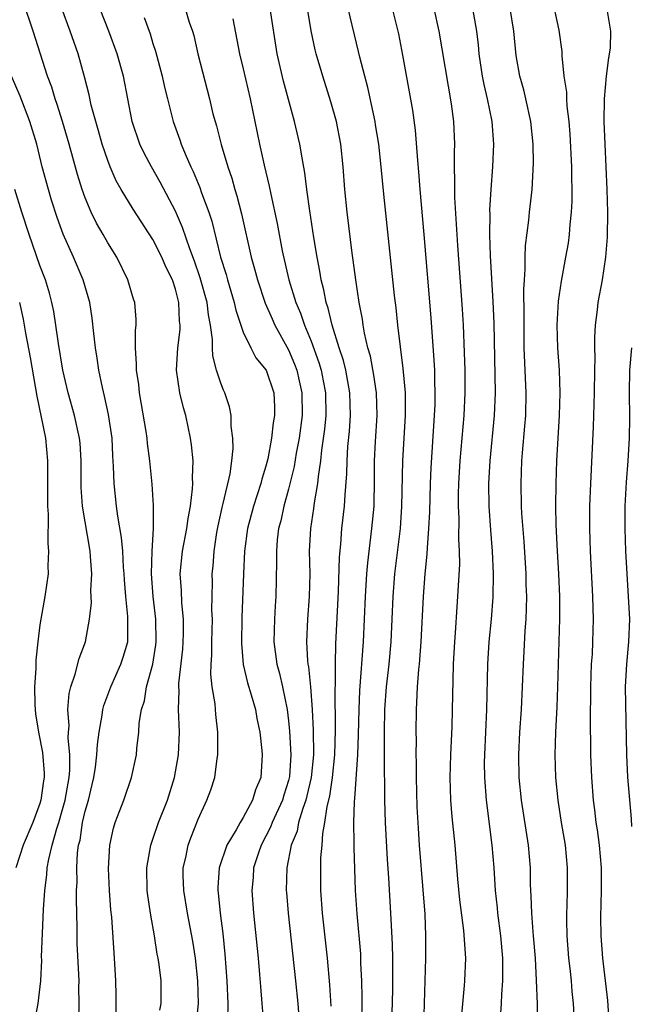
# Model space of a CAD drawing. Units: inches. Extents: x 2592000 to 2595000, y 1539000 to 1542000.
# Drawn here: x 2592299 to 2592353, y 1539855 to 1539942 of the extents above; entities that cross this region are included whole.
import ezdxf

# ---------------------------------------------------------------- set-up
doc = ezdxf.new("R2010")
doc.units = ezdxf.units.IN
doc.header["$MEASUREMENT"] = 0
doc.layers.add('LD25921539_2ft', color=52, linetype='Continuous')

msp = doc.modelspace()

# ---------------------------------------------------------------- linework, layer by layer
at = {"layer": 'LD25921539_2ft'}
for points, elevation in [([(2592307.731, 1539854.269), (2592307.753, 1539855), (2592307.75, 1539855.749), (2592307.716, 1539857), (2592307.61, 1539859), (2592307.347, 1539862.653), (2592307.284, 1539863.284), (2592307.152, 1539865), (2592307.071, 1539866.929), (2592307.194, 1539869), (2592307.498, 1539870.502), (2592307.655, 1539871), (2592308.08, 1539872.08), (2592308.417, 1539873), (2592309.101, 1539875), (2592309.53, 1539877), (2592309.565, 1539877.564), (2592309.754, 1539879), (2592309.789, 1539879.789), (2592309.985, 1539881), (2592310.242, 1539881.759), (2592310.431, 1539883), (2592310.986, 1539885), (2592311.269, 1539886.731), (2592311.298, 1539887), (2592311.269, 1539889), (2592311.025, 1539891), (2592310.87, 1539893), (2592310.929, 1539895), (2592311.053, 1539897), (2592311.042, 1539899.041), (2592310.92, 1539900.92), (2592310.734, 1539903), (2592310.525, 1539904.525), (2592310.487, 1539905), (2592310.405, 1539905.595), (2592309.813, 1539909), (2592309.738, 1539909.738), (2592309.533, 1539911), (2592309.552, 1539911.552), (2592309.442, 1539913), (2592309.447, 1539914.553), (2592309.512, 1539915), (2592309.508, 1539915.508), (2592309.395, 1539917), (2592309.29, 1539917.29), (2592308.791, 1539919), (2592307.804, 1539921), (2592307, 1539922.283), (2592306.603, 1539923), (2592306.013, 1539924.013), (2592305.538, 1539925), (2592305, 1539926.261), (2592304.732, 1539927), (2592304.319, 1539928.319), (2592303.595, 1539931), (2592303.005, 1539933), (2592302.517, 1539934.516), (2592302.337, 1539935), (2592302.037, 1539936.037), (2592301.673, 1539937), (2592300.398, 1539941), (2592299.538, 1539943.538)], 8084), ([(2592314.813, 1539853), (2592315.031, 1539855), (2592314.98, 1539857), (2592314.753, 1539859), (2592314.523, 1539860.523), (2592314.06, 1539863), (2592313.723, 1539865), (2592313.686, 1539866.314), (2592313.689, 1539867), (2592313.907, 1539867.907), (2592314.128, 1539869), (2592314.356, 1539869.644), (2592315, 1539871.319), (2592315.779, 1539873), (2592316.109, 1539873.891), (2592316.463, 1539875), (2592316.685, 1539876.685), (2592316.745, 1539877), (2592316.753, 1539879), (2592316.567, 1539880.567), (2592316.503, 1539881.497), (2592316.246, 1539883), (2592316.127, 1539884.126), (2592316.141, 1539885), (2592316.2, 1539885.8), (2592316.205, 1539887), (2592316.257, 1539889), (2592316.223, 1539889.777), (2592316.273, 1539892.273), (2592316.251, 1539893), (2592316.322, 1539893.678), (2592316.417, 1539895), (2592316.663, 1539896.663), (2592316.767, 1539897.233), (2592317.125, 1539898.875), (2592317.227, 1539899.227), (2592317.832, 1539901.831), (2592317.984, 1539903), (2592318.093, 1539904.093), (2592318.079, 1539905), (2592317.935, 1539906.065), (2592317.928, 1539907), (2592317.774, 1539907.773), (2592317.365, 1539909), (2592317.239, 1539909.239), (2592317, 1539909.853), (2592316.638, 1539911), (2592316.294, 1539912.293), (2592316.264, 1539913), (2592316.275, 1539913.725), (2592316.091, 1539915), (2592315.906, 1539915.906), (2592315.791, 1539917), (2592315.19, 1539919.19), (2592314.666, 1539920.666), (2592314.253, 1539921.747), (2592313.628, 1539923.628), (2592313, 1539925.073), (2592311.642, 1539927.642), (2592310.859, 1539929), (2592310.216, 1539930.216), (2592309.843, 1539931), (2592309.152, 1539933), (2592308.404, 1539937), (2592307.843, 1539939), (2592307.109, 1539941), (2592305.933, 1539943.933)], 8080), ([(2592346.237, 1539944.237), (2592346.914, 1539941.087), (2592347.18, 1539939.18), (2592347.202, 1539939), (2592347.195, 1539938.805), (2592347.372, 1539937), (2592347.605, 1539935.605), (2592347.603, 1539935), (2592347.634, 1539934.365), (2592347.81, 1539933), (2592347.896, 1539931.896), (2592348.044, 1539929), (2592348.05, 1539928.05), (2592348.089, 1539927), (2592348.085, 1539925.915), (2592348.034, 1539925), (2592347.909, 1539923.909), (2592347.849, 1539923), (2592347.744, 1539922.256), (2592347.53, 1539921), (2592347.128, 1539918.871), (2592346.877, 1539917.123), (2592346.76, 1539915), (2592346.814, 1539913), (2592346.948, 1539911), (2592347.016, 1539909), (2592346.961, 1539907), (2592346.724, 1539903), (2592346.661, 1539901), (2592346.647, 1539899), (2592346.665, 1539897.335), (2592346.771, 1539895), (2592346.902, 1539893), (2592346.995, 1539891), (2592346.986, 1539889.014), (2592346.809, 1539883), (2592346.749, 1539881.251), (2592346.639, 1539879), (2592346.58, 1539877), (2592346.643, 1539875), (2592346.834, 1539873), (2592347.141, 1539871), (2592347.48, 1539869), (2592347.671, 1539867), (2592347.663, 1539865), (2592347.63, 1539863.63), (2592347.6, 1539863), (2592347.596, 1539862.404), (2592347.629, 1539861), (2592347.78, 1539859), (2592347.892, 1539858.108), (2592348.006, 1539857), (2592348.08, 1539856.08), (2592348.207, 1539855), (2592348.314, 1539853)], 8058), ([(2592311.599, 1539854.401), (2592311.722, 1539855), (2592311.723, 1539857), (2592311.547, 1539858.453), (2592311.458, 1539859), (2592311.374, 1539859.374), (2592311.125, 1539861), (2592310.802, 1539862.802), (2592310.547, 1539864.547), (2592310.502, 1539865), (2592310.453, 1539867), (2592310.801, 1539869), (2592311, 1539869.535), (2592311.503, 1539871), (2592312.279, 1539873), (2592312.921, 1539875), (2592313.268, 1539877), (2592313.336, 1539879), (2592313.274, 1539881), (2592313.315, 1539882.685), (2592313.295, 1539883), (2592313.3, 1539883.3), (2592313.646, 1539886.354), (2592313.689, 1539887), (2592313.707, 1539887.707), (2592313.711, 1539889), (2592313.558, 1539890.442), (2592313.517, 1539891.517), (2592313.401, 1539893), (2592313.612, 1539895), (2592314.009, 1539897), (2592314.11, 1539897.89), (2592314.331, 1539899), (2592314.515, 1539900.515), (2592314.527, 1539901), (2592314.504, 1539901.496), (2592314.547, 1539903), (2592314.42, 1539904.419), (2592314.333, 1539905), (2592313.896, 1539907), (2592313.693, 1539907.693), (2592313.376, 1539909), (2592313.098, 1539911), (2592313.198, 1539913), (2592313.396, 1539914.604), (2592313.401, 1539915), (2592313.356, 1539915.355), (2592313.303, 1539917), (2592313, 1539918.163), (2592312.716, 1539919), (2592312.138, 1539920.138), (2592311.772, 1539921), (2592311, 1539922.563), (2592309.253, 1539925.253), (2592308.19, 1539927), (2592307.758, 1539927.758), (2592307.22, 1539929), (2592307, 1539929.559), (2592306.518, 1539931), (2592306.187, 1539932.187), (2592305.941, 1539933), (2592305.543, 1539934.458), (2592305.359, 1539935.359), (2592304.95, 1539936.95), (2592304.375, 1539939), (2592303.675, 1539941), (2592302.929, 1539943)], 8082), ([(2592313.855, 1539943), (2592314.218, 1539941.781), (2592314.489, 1539941), (2592314.605, 1539940.605), (2592314.983, 1539939), (2592315.995, 1539935), (2592316.313, 1539933.687), (2592316.494, 1539933), (2592316.616, 1539932.616), (2592317.035, 1539930.965), (2592317.629, 1539929), (2592317.987, 1539927.987), (2592318.254, 1539927), (2592318.435, 1539926.435), (2592318.84, 1539924.84), (2592319.694, 1539921), (2592319.985, 1539919.986), (2592320.242, 1539919), (2592320.943, 1539916.943), (2592321.542, 1539915.542), (2592321.791, 1539915), (2592323, 1539912.801), (2592323.541, 1539911.541), (2592323.737, 1539911), (2592323.939, 1539910.061), (2592324.191, 1539909), (2592324.206, 1539907), (2592323.929, 1539905), (2592323.678, 1539903.678), (2592323.495, 1539902.505), (2592323, 1539900.476), (2592322.584, 1539899), (2592322.311, 1539897.689), (2592322.124, 1539897), (2592322.006, 1539896.006), (2592321.932, 1539895), (2592321.947, 1539894.053), (2592321.879, 1539891), (2592321.814, 1539890.186), (2592321.747, 1539889), (2592321.696, 1539887), (2592321.954, 1539885), (2592322.189, 1539884.188), (2592322.459, 1539883), (2592322.872, 1539881), (2592323, 1539880.003), (2592323.098, 1539879.098), (2592323.215, 1539877), (2592323.08, 1539875.08), (2592323, 1539874.724), (2592322.578, 1539873.422), (2592322.464, 1539873), (2592321.556, 1539871), (2592321.409, 1539870.591), (2592321, 1539869.789), (2592320.568, 1539869), (2592320.342, 1539868.342), (2592319.914, 1539867), (2592319.863, 1539866.137), (2592319.758, 1539865), (2592319.901, 1539863), (2592320.308, 1539859), (2592320.439, 1539857.561), (2592320.509, 1539856.509), (2592320.64, 1539855), (2592320.774, 1539853.226)], 8076), ([(2592326.78, 1539854.78), (2592326.665, 1539856.665), (2592326.444, 1539859), (2592326.015, 1539863), (2592325.872, 1539865), (2592325.855, 1539867), (2592325.872, 1539867.872), (2592325.977, 1539869), (2592326.042, 1539870.041), (2592326.228, 1539871), (2592326.424, 1539872.424), (2592326.66, 1539873.34), (2592326.908, 1539875), (2592327.114, 1539877), (2592327.164, 1539879.164), (2592327.139, 1539882.861), (2592327.155, 1539883.155), (2592327.161, 1539885), (2592327.197, 1539886.803), (2592327.428, 1539891.428), (2592327.518, 1539894.482), (2592327.632, 1539895.632), (2592327.733, 1539897), (2592327.958, 1539899), (2592328.001, 1539900.001), (2592328.161, 1539901.839), (2592328.18, 1539903), (2592328.254, 1539904.255), (2592328.388, 1539905.613), (2592328.486, 1539907), (2592328.432, 1539909), (2592328.065, 1539911), (2592327.86, 1539911.861), (2592327.484, 1539913), (2592326.852, 1539915), (2592326.506, 1539916.506), (2592326.324, 1539917), (2592326.127, 1539918.127), (2592325.893, 1539919), (2592325.779, 1539919.779), (2592325.534, 1539921), (2592325.246, 1539922.755), (2592324.883, 1539925.117), (2592324.628, 1539927), (2592324.457, 1539928.457), (2592324.198, 1539929.801), (2592324.006, 1539931), (2592323.532, 1539933), (2592322.568, 1539936.569), (2592322.005, 1539939), (2592321.371, 1539943)], 8072), ([(2592329.5, 1539853), (2592329.528, 1539855.528), (2592329.499, 1539857), (2592329.414, 1539858.586), (2592329.388, 1539859.388), (2592329.072, 1539862.928), (2592328.93, 1539865), (2592328.811, 1539868.811), (2592328.826, 1539869.174), (2592328.788, 1539871), (2592328.834, 1539872.834), (2592328.879, 1539873.121), (2592329.129, 1539877), (2592329.195, 1539878.805), (2592329.242, 1539881), (2592329.317, 1539882.683), (2592329.632, 1539887), (2592329.815, 1539891), (2592329.94, 1539893), (2592330.016, 1539893.984), (2592330.389, 1539897), (2592330.57, 1539899), (2592330.617, 1539901.383), (2592330.621, 1539903), (2592330.709, 1539904.71), (2592330.855, 1539907), (2592330.792, 1539909), (2592330.564, 1539910.564), (2592330.251, 1539912.252), (2592330.035, 1539913), (2592329.727, 1539914.274), (2592329.604, 1539915), (2592329.536, 1539915.535), (2592329.249, 1539917), (2592328.957, 1539919), (2592328.737, 1539920.737), (2592328.644, 1539921.356), (2592328.199, 1539925), (2592327.991, 1539927), (2592327.832, 1539929), (2592327.624, 1539931), (2592327.242, 1539933), (2592326.755, 1539934.755), (2592326.031, 1539937), (2592325.44, 1539939), (2592325.354, 1539939.353), (2592325.018, 1539941.018), (2592324.669, 1539943)], 8070), ([(2592332.127, 1539852.127), (2592332.223, 1539856.223), (2592332.229, 1539859), (2592332.213, 1539860.213), (2592332.111, 1539861.889), (2592332.064, 1539863), (2592331.876, 1539866.123), (2592331.753, 1539867.753), (2592331.577, 1539871), (2592331.534, 1539873), (2592331.522, 1539874.477), (2592331.492, 1539875.492), (2592331.497, 1539878.503), (2592331.486, 1539879), (2592331.534, 1539881), (2592331.684, 1539883), (2592331.904, 1539885), (2592332.089, 1539887), (2592332.268, 1539891), (2592332.417, 1539893), (2592332.904, 1539897), (2592333.045, 1539898.955), (2592333.125, 1539903), (2592333.355, 1539907), (2592333.341, 1539909), (2592333.33, 1539909.33), (2592333.159, 1539911.158), (2592332.913, 1539913.087), (2592332.688, 1539915), (2592332.529, 1539916.529), (2592332.393, 1539917.607), (2592331.424, 1539926.576), (2592331.2, 1539929), (2592330.992, 1539931), (2592330.714, 1539932.715), (2592330.666, 1539933), (2592330.018, 1539936.018), (2592329.748, 1539937), (2592329.312, 1539938.688), (2592329.203, 1539939.203), (2592328.274, 1539943)], 8068), ([(2592334.981, 1539853), (2592335.167, 1539859), (2592335.161, 1539861), (2592335.086, 1539862.914), (2592334.934, 1539865.066), (2592334.608, 1539869), (2592334.5, 1539870.5), (2592334.401, 1539872.401), (2592334.335, 1539875), (2592334.336, 1539876.336), (2592334.312, 1539877), (2592334.317, 1539878.317), (2592334.299, 1539879), (2592334.32, 1539881), (2592334.371, 1539881.629), (2592334.43, 1539883), (2592334.55, 1539884.55), (2592334.604, 1539885), (2592334.754, 1539887), (2592334.94, 1539891), (2592335.092, 1539893), (2592335.272, 1539894.727), (2592335.289, 1539895.289), (2592335.432, 1539897), (2592335.507, 1539898.493), (2592335.562, 1539901), (2592335.621, 1539902.379), (2592335.934, 1539907), (2592335.971, 1539907.971), (2592335.99, 1539909), (2592335.954, 1539910.046), (2592335.944, 1539911), (2592335.907, 1539911.907), (2592335.636, 1539915.636), (2592335.015, 1539923.015), (2592334.653, 1539927), (2592334.538, 1539928.538), (2592334.438, 1539929.561), (2592334.242, 1539932.242), (2592334.009, 1539934.009), (2592333.134, 1539938.866), (2592332.76, 1539940.76), (2592332.215, 1539943)], 8066), ([(2592338.312, 1539853.688), (2592338.584, 1539856.584), (2592338.614, 1539857), (2592338.697, 1539859), (2592338.533, 1539861.467), (2592338.175, 1539864.175), (2592337.999, 1539866.001), (2592337.749, 1539869), (2592337.499, 1539871.498), (2592337.372, 1539873), (2592337.3, 1539875), (2592337.357, 1539877), (2592337.478, 1539879.477), (2592337.522, 1539881), (2592337.563, 1539883.562), (2592337.61, 1539885), (2592337.719, 1539887), (2592337.784, 1539887.784), (2592337.924, 1539890.076), (2592338.001, 1539891), (2592338.152, 1539893.848), (2592338.142, 1539895), (2592338.089, 1539896.089), (2592338.107, 1539897.893), (2592338.061, 1539899), (2592338.061, 1539900.061), (2592338.081, 1539901), (2592338.194, 1539903), (2592338.551, 1539907), (2592338.636, 1539909), (2592338.625, 1539911), (2592338.586, 1539912.586), (2592338.481, 1539915), (2592338.397, 1539916.397), (2592337.975, 1539922.025), (2592337.715, 1539926.284), (2592337.708, 1539927), (2592337.732, 1539927.732), (2592337.695, 1539929), (2592337.685, 1539930.315), (2592337.712, 1539931), (2592337.623, 1539933), (2592337.431, 1539934.569), (2592336.327, 1539941), (2592335.904, 1539943)], 8064), ([(2592339.29, 1539943), (2592339.626, 1539941), (2592339.776, 1539939.776), (2592339.848, 1539939), (2592340.135, 1539937), (2592340.278, 1539936.279), (2592340.58, 1539935), (2592341, 1539933), (2592341.155, 1539931), (2592341.062, 1539929), (2592340.897, 1539927), (2592340.796, 1539925.204), (2592340.808, 1539924.808), (2592340.798, 1539923), (2592340.864, 1539921.136), (2592341.1, 1539917.099), (2592341.172, 1539915.173), (2592341.286, 1539909), (2592341.208, 1539907), (2592340.81, 1539903), (2592340.706, 1539901), (2592340.739, 1539899), (2592340.878, 1539896.878), (2592341.021, 1539895), (2592341.11, 1539893), (2592341.074, 1539890.926), (2592340.93, 1539889), (2592340.745, 1539887), (2592340.616, 1539885), (2592340.528, 1539881), (2592340.342, 1539877), (2592340.332, 1539876.332), (2592340.354, 1539875), (2592340.504, 1539873), (2592341.012, 1539869), (2592341.178, 1539867), (2592341.293, 1539865), (2592341.459, 1539863.459), (2592341.491, 1539863), (2592341.763, 1539861), (2592341.936, 1539859), (2592341.95, 1539858.05), (2592341.929, 1539857), (2592341.844, 1539855.844), (2592341.823, 1539855), (2592341.737, 1539853.737)], 8062), ([(2592345.066, 1539853), (2592345.032, 1539854.968), (2592344.964, 1539857.036), (2592344.855, 1539859), (2592344.69, 1539861), (2592344.648, 1539861.352), (2592344.524, 1539863), (2592344.486, 1539864.486), (2592344.447, 1539865), (2592344.43, 1539865.57), (2592344.416, 1539867), (2592344.25, 1539869), (2592343.626, 1539873), (2592343.426, 1539875), (2592343.376, 1539877), (2592343.473, 1539879), (2592343.617, 1539881), (2592343.794, 1539885), (2592343.868, 1539886.132), (2592343.952, 1539887.952), (2592344.026, 1539889), (2592344.066, 1539889.933), (2592344.084, 1539891), (2592344.047, 1539892.047), (2592344.035, 1539893), (2592343.852, 1539895.852), (2592343.665, 1539898.335), (2592343.633, 1539899), (2592343.583, 1539901), (2592343.657, 1539903), (2592343.706, 1539903.706), (2592343.929, 1539906.071), (2592343.997, 1539907), (2592344.047, 1539909), (2592343.871, 1539913), (2592343.847, 1539915), (2592343.87, 1539915.87), (2592343.839, 1539918.161), (2592343.883, 1539919), (2592343.955, 1539919.954), (2592343.943, 1539921), (2592343.977, 1539922.023), (2592344.266, 1539924.266), (2592344.333, 1539925), (2592344.56, 1539927), (2592344.679, 1539929.321), (2592344.648, 1539931), (2592344.457, 1539933), (2592344.019, 1539935), (2592343.817, 1539935.818), (2592343.483, 1539937), (2592343.159, 1539938.842), (2592342.935, 1539941), (2592342.631, 1539943)], 8060), ([(2592351.416, 1539853), (2592351.265, 1539855.265), (2592350.827, 1539859), (2592350.666, 1539861), (2592350.651, 1539862.651), (2592350.715, 1539865), (2592350.705, 1539867), (2592350.531, 1539869), (2592350.353, 1539870.352), (2592350.247, 1539871), (2592350.12, 1539872.12), (2592349.999, 1539873), (2592349.844, 1539875), (2592349.767, 1539877), (2592349.758, 1539877.758), (2592349.741, 1539879.741), (2592349.755, 1539883), (2592349.834, 1539885), (2592349.902, 1539885.902), (2592349.952, 1539887), (2592350.005, 1539889), (2592349.968, 1539889.968), (2592349.951, 1539891), (2592349.719, 1539895), (2592349.665, 1539897), (2592349.679, 1539899), (2592349.749, 1539901), (2592350.003, 1539905.997), (2592350.04, 1539907), (2592350.095, 1539909), (2592350.114, 1539911), (2592350.14, 1539912.14), (2592350.112, 1539913), (2592350.103, 1539913.897), (2592350.166, 1539915), (2592350.341, 1539916.341), (2592350.406, 1539917), (2592350.793, 1539919), (2592351.101, 1539921), (2592351.228, 1539922.772), (2592351.254, 1539925), (2592351.213, 1539927), (2592350.95, 1539933), (2592350.966, 1539935), (2592351.155, 1539937), (2592351.353, 1539938.647), (2592351.499, 1539939.499), (2592351.528, 1539941), (2592351.247, 1539942.753)], 8056), ([(2592310.208, 1539942.208), (2592310.745, 1539940.745), (2592311, 1539939.909), (2592311.229, 1539939.229), (2592311.823, 1539937), (2592312.029, 1539936.029), (2592312.278, 1539935), (2592312.796, 1539933), (2592313.384, 1539931.384), (2592313.503, 1539931), (2592313.843, 1539930.156), (2592314.352, 1539929), (2592314.57, 1539928.571), (2592315.156, 1539927.156), (2592315.308, 1539926.692), (2592315.935, 1539925), (2592316.204, 1539924.204), (2592316.988, 1539921.012), (2592317.474, 1539919.474), (2592317.596, 1539919), (2592318.196, 1539917), (2592318.333, 1539916.333), (2592318.773, 1539915), (2592319, 1539914.362), (2592319.653, 1539913), (2592320.114, 1539912.114), (2592321.008, 1539911), (2592321.689, 1539909), (2592321.758, 1539907.758), (2592321.767, 1539907), (2592321.644, 1539906.356), (2592321.495, 1539905), (2592321.16, 1539903.16), (2592321, 1539902.517), (2592320.636, 1539901.364), (2592320.558, 1539901), (2592319.896, 1539899), (2592319.374, 1539897), (2592319.116, 1539895), (2592319.012, 1539893), (2592318.872, 1539889.128), (2592318.837, 1539886.837), (2592318.985, 1539884.985), (2592319.363, 1539883.363), (2592319.69, 1539882.309), (2592320.067, 1539881), (2592320.203, 1539880.203), (2592320.449, 1539879), (2592320.634, 1539877.366), (2592320.659, 1539877), (2592320.535, 1539875), (2592320.087, 1539873.913), (2592319.825, 1539873), (2592319, 1539871.463), (2592318.71, 1539871), (2592318.363, 1539870.363), (2592317.541, 1539869), (2592316.87, 1539867), (2592316.748, 1539865.252), (2592316.747, 1539865), (2592316.782, 1539864.782), (2592316.954, 1539863), (2592317.187, 1539861.187), (2592317.37, 1539859.37), (2592317.543, 1539857), (2592317.628, 1539855), (2592317.591, 1539853.592)], 8078), ([(2592318.083, 1539942.083), (2592318.67, 1539939), (2592319, 1539937.649), (2592319.609, 1539935), (2592320.439, 1539931), (2592320.851, 1539929.149), (2592321.299, 1539927.299), (2592321.426, 1539926.574), (2592321.99, 1539923.99), (2592322.443, 1539921.557), (2592323.039, 1539919), (2592323.651, 1539917), (2592324.054, 1539916.054), (2592324.403, 1539915), (2592325, 1539913.585), (2592325.697, 1539911.697), (2592325.895, 1539911), (2592326.082, 1539910.082), (2592326.274, 1539909), (2592326.3, 1539907), (2592326.194, 1539905.805), (2592325.924, 1539903.924), (2592325.834, 1539903), (2592325.623, 1539901.623), (2592325.576, 1539901), (2592325.27, 1539899.269), (2592325.216, 1539898.784), (2592324.936, 1539897), (2592324.84, 1539895), (2592324.878, 1539893), (2592324.837, 1539891), (2592324.687, 1539889), (2592324.598, 1539887), (2592324.682, 1539885.318), (2592324.717, 1539885), (2592324.768, 1539884.768), (2592324.934, 1539883), (2592325.086, 1539881), (2592325.184, 1539879.184), (2592325.213, 1539877), (2592325.013, 1539874.987), (2592324.632, 1539873.368), (2592324.533, 1539873), (2592324.255, 1539872.255), (2592323.892, 1539871), (2592323.753, 1539870.246), (2592323.248, 1539869), (2592322.852, 1539867), (2592322.805, 1539865), (2592322.818, 1539864.818), (2592322.959, 1539863), (2592323.616, 1539857), (2592323.815, 1539855), (2592323.973, 1539853)], 8074), ([(2592304.44, 1539853.56), (2592304.473, 1539855), (2592304.441, 1539856.441), (2592304.457, 1539857), (2592304.441, 1539857.559), (2592304.299, 1539860.299), (2592304.286, 1539861), (2592304.298, 1539861.702), (2592304.224, 1539864.224), (2592304.241, 1539865), (2592304.277, 1539865.723), (2592304.254, 1539867), (2592304.325, 1539868.325), (2592304.422, 1539869), (2592304.547, 1539869.453), (2592304.771, 1539871), (2592305, 1539872.01), (2592305.28, 1539873), (2592305.631, 1539874.369), (2592305.771, 1539875), (2592305.909, 1539875.909), (2592306.039, 1539877), (2592306.079, 1539877.921), (2592306.225, 1539879), (2592306.512, 1539880.512), (2592306.566, 1539881), (2592306.648, 1539881.352), (2592307.26, 1539883), (2592308.167, 1539885), (2592308.371, 1539885.629), (2592308.769, 1539887), (2592308.785, 1539889.215), (2592308.59, 1539891), (2592308.473, 1539892.473), (2592308.455, 1539893), (2592308.406, 1539893.594), (2592308.333, 1539895), (2592308.225, 1539896.225), (2592307.894, 1539898.106), (2592307.774, 1539899), (2592307.555, 1539901), (2592307.512, 1539902.488), (2592307.447, 1539903.447), (2592307.378, 1539905), (2592307.079, 1539907.079), (2592306.718, 1539908.718), (2592306.53, 1539909.47), (2592306.209, 1539911), (2592306.066, 1539912.066), (2592305.911, 1539913), (2592305.759, 1539914.241), (2592305.62, 1539915.62), (2592305.398, 1539917), (2592304.823, 1539919), (2592303.971, 1539921), (2592303.053, 1539923.053), (2592302.519, 1539924.519), (2592302.033, 1539926.033), (2592301.741, 1539927), (2592301.202, 1539929), (2592300.71, 1539931), (2592300.107, 1539933), (2592299.241, 1539935.241), (2592298.467, 1539937)], 8086), ([(2592300.556, 1539853.444), (2592300.832, 1539855), (2592301.069, 1539857), (2592301.151, 1539858.85), (2592301.143, 1539859.143), (2592301.21, 1539861.21), (2592301.322, 1539863.322), (2592301.439, 1539865), (2592301.618, 1539866.382), (2592301.648, 1539867), (2592301.772, 1539867.772), (2592302.07, 1539869), (2592302.481, 1539870.48), (2592302.656, 1539871), (2592303, 1539872.175), (2592303.222, 1539873), (2592303.582, 1539875), (2592303.641, 1539875.641), (2592303.648, 1539877), (2592303.497, 1539878.503), (2592303.517, 1539879), (2592303.569, 1539879.569), (2592303.461, 1539881), (2592303.571, 1539882.429), (2592303.723, 1539883), (2592304.127, 1539884.126), (2592304.472, 1539885.528), (2592305.034, 1539887), (2592305.388, 1539889), (2592305.554, 1539890.446), (2592305.515, 1539891.515), (2592305.586, 1539893), (2592305.476, 1539894.524), (2592305.429, 1539895), (2592304.756, 1539899), (2592304.648, 1539900.648), (2592304.654, 1539903), (2592304.549, 1539904.549), (2592304.504, 1539905), (2592304.048, 1539907), (2592303.49, 1539909), (2592303.032, 1539911), (2592302.632, 1539913.367), (2592302.404, 1539915), (2592302.211, 1539916.211), (2592302.053, 1539917), (2592301.829, 1539917.829), (2592301.478, 1539919), (2592301, 1539920.257), (2592300.033, 1539923), (2592299.391, 1539925), (2592298.775, 1539927)], 8088), ([(2592299.176, 1539917), (2592299.52, 1539915.52), (2592299.72, 1539914.28), (2592300.123, 1539912.123), (2592300.723, 1539908.723), (2592301.481, 1539905), (2592301.667, 1539903), (2592301.672, 1539899), (2592301.73, 1539898.27), (2592301.682, 1539895.682), (2592301.759, 1539895), (2592301.699, 1539893.699), (2592301.713, 1539893), (2592301.435, 1539891), (2592301.077, 1539889), (2592301, 1539888.486), (2592300.819, 1539887), (2592300.634, 1539885.366), (2592300.638, 1539884.638), (2592300.52, 1539883), (2592300.55, 1539881.45), (2592300.572, 1539881), (2592300.609, 1539880.609), (2592300.854, 1539879), (2592301.209, 1539877.209), (2592301.36, 1539875.36), (2592301.358, 1539875), (2592301.298, 1539874.702), (2592301.089, 1539873), (2592301, 1539872.7), (2592300.367, 1539871), (2592299.521, 1539869), (2592298.876, 1539867)], 8090), ([(2592353.351, 1539913), (2592353.189, 1539911), (2592353.156, 1539909), (2592353.184, 1539906.816), (2592353.152, 1539905), (2592353.033, 1539903), (2592352.886, 1539901.115), (2592352.765, 1539899), (2592352.757, 1539897), (2592352.834, 1539895), (2592353.077, 1539891), (2592353.17, 1539889), (2592353.107, 1539887), (2592352.918, 1539885), (2592352.81, 1539883), (2592352.904, 1539877), (2592353.008, 1539875.008), (2592353.324, 1539871.324), (2592353.354, 1539870.646)], 8054)]:
    msp.add_lwpolyline(points, dxfattribs=dict(at, elevation=elevation))

doc.saveas('drawing.dxf')
